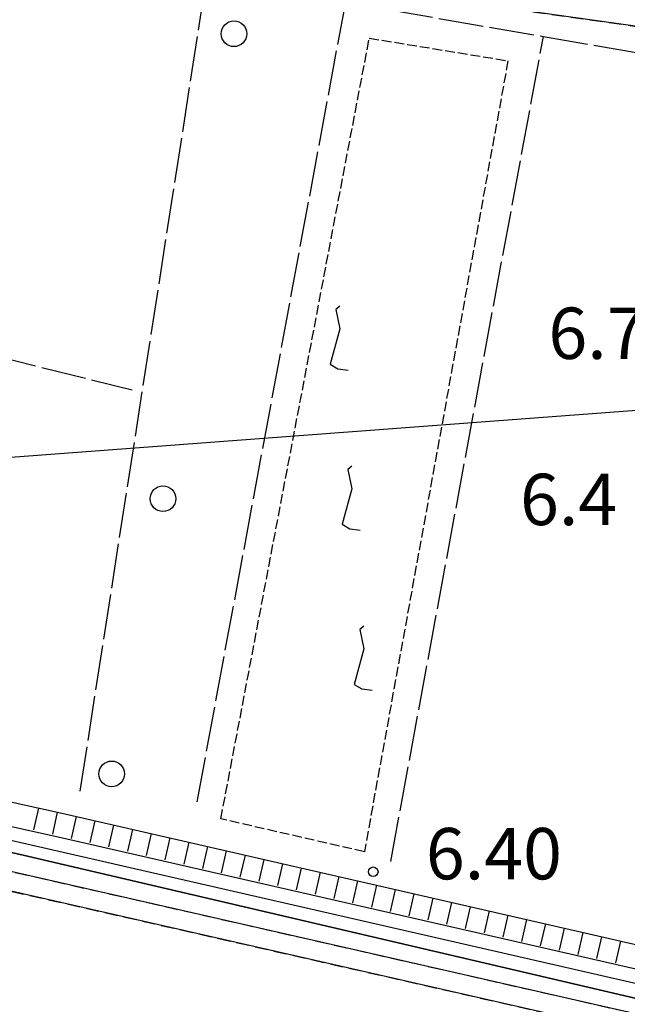
# Model space of a CAD drawing. Extents: x 1740766 to 1745078, y 5040164 to 5043293.
# Drawn here: x 1741738 to 1741832, y 5040958 to 5041111 of the extents above; entities that cross this region are included whole.
import ezdxf

# ---------------------------------------------------------------- set-up
doc = ezdxf.new("R2010")
doc.units = 0
for name, pattern in [('C', [10, 5, 5]), ('L17', [8, 7, -1]), ('L5', [2, 1.5, -0.5]), ('L7', [3, 2, -1])]:
    doc.linetypes.add(name, pattern=pattern)
for name, color, linetype in [('11A1', 1, 'C'), ('11B2', 1, 'C'), ('16A1', 1, 'C'), ('21I9', 1, 'C'), ('22H8', 1, 'C'), ('298', 7, 'CONTINUOUS'), ('2H8', 2, 'L7'), ('2J10', 2, 'L7'), ('4AJ36', 1, 'C'), ('4D4', 3, 'C'), ('4E5', 2, 'L17'), ('5F6', 1, 'C'), ('5I9', 2, 'L5'), ('6H8', 2, 'C'), ('A4D4', 1, 'C')]:
    doc.layers.add(name, color=color, linetype=linetype)

# ---------------------------------------------------------------- blocks, each defined once
blk = doc.blocks.new('11A1')
at = {"layer": '11A1'}
blk.add_circle((0, 0), 0.75, dxfattribs=at)
blk = doc.blocks.new('5F6')
at = {"layer": '5F6'}
blk.add_circle((0, 0), 2, dxfattribs=at)
blk = doc.blocks.new('22H8')
at = {"layer": '22H8'}
blk.add_line((0, 0), (0, 3.5), dxfattribs=at)
blk = doc.blocks.new('21I9')
at = {"layer": '21I9'}
for p, q in [((-1.31112, 10.00043), (-1.90323, 9.47621)), ((-1.90323, 9.47621), (-1.31112, 6.45189)), ((-1.31112, 6.45189), (-2.79141, 0.92746)), ((-2.79141, 0.92746), (-1.60717, 0.20162)), ((-1.60717, 0.20162), (0, 0))]:
    blk.add_line(p, q, dxfattribs=at)

msp = doc.modelspace()

# ---------------------------------------------------------------- linework, layer by layer
at = {"layer": '16A1'}
msp.add_line((1740928.16123, 5040982.42356), (1744180.04199, 5041225.79308), dxfattribs=at)
at = {"layer": '298'}
msp.add_polyline3d([(1741737.76126, 5041132.16735, 6.25), (1741761.02879, 5041126.32893, 6), (1741789.54113, 5041120.5611, 5.92), (1741815.32577, 5041116.17167, 5.99), (1741837.1018, 5041113.09687, 5.7), (1741845.45202, 5041112.39699, 5.72), (1741848.66097, 5041112.1327, 5.17), (1741851.79836, 5041111.87308, 5.18), (1741855.85825, 5041111.53508, 5.75), (1741860.84119, 5041111.12475, 5.76), (1741859.93635, 5041106.25022, 6.04), (1741858.00295, 5041106.65009, 6.04), (1741846.23468, 5041108.42498, 6.07), (1741839.18763, 5041109.41394, 5.89), (1741836.6962, 5041109.6186, 5.7), (1741814.78544, 5041112.7114, 5.99), (1741788.91301, 5041117.12134, 5.92), (1741760.25874, 5041122.90964, 6), (1741736.84731, 5041128.78142, 6.25)], dxfattribs=at)
msp.add_polyline3d([(1741877.12273, 5040942.36176, 5.95), (1741880.20357, 5040942.64347, 4.82), (1741883.40528, 5040944.25803, 6.15), (1741882.43418, 5040936.50328, 5.6), (1741880.35278, 5040936.88405, 5.6), (1741877.76311, 5040937.35616, 5.6), (1741875.13444, 5040936.25885, 5.6), (1741870.96729, 5040941.05868, 5.7), (1741869.22497, 5040944.2388, 5.7), (1741841.30633, 5040951.38696, 6.04), (1741721.83224, 5040978.58855, 5.95), (1741633.44102, 5040997.48874, 6.15), (1741633.74665, 5040998.95275, 6.15), (1741634.05988, 5041000.42234, 6.15), (1741722.47404, 5040981.52387, 5.95), (1741841.98944, 5040954.30633, 6.04), (1741870.70491, 5040947.17768, 5.95), (1741874.21531, 5040944.25223, 5.98), (1741877.12273, 5040942.36176, 5.95)], close=True, dxfattribs=at)
at = {"layer": '2H8'}
msp.add_polyline3d([(1741495.2, 5041193.16314, 6.37), (1741541.44682, 5041183.47356, 6.276), (1741544.21705, 5041182.89363, 6.27), (1741548.37806, 5041181.83411, 6.308), (1741555.23115, 5041180.08651, 6.37), (1741567.92458, 5041176.72312, 6.58), (1741591.65993, 5041169.87272, 6.45), (1741632.30796, 5041158.26379, 6.38), (1741665.65657, 5041148.69798, 6.32), (1741704.78231, 5041137.94588, 6.15), (1741736.84731, 5041128.78142, 6.25), (1741760.25874, 5041122.90964, 6), (1741788.91301, 5041117.12134, 5.92), (1741814.78544, 5041112.7114, 5.99), (1741836.6962, 5041109.6186, 5.7), (1741839.18763, 5041109.41394, 5.89), (1741846.23468, 5041108.42498, 6.07), (1741858.00303, 5041106.64909, 6.04), (1741859.93635, 5041106.25022, 6.04), (1741862.30791, 5041105.75778, 6.04), (1741863.77233, 5041104.72309, 6.08)], dxfattribs=at)
at = {"layer": '2J10'}
for points in [[(1741634.05988, 5041000.42234, 6.15), (1741722.47404, 5040981.52387, 5.95), (1741841.98951, 5040954.30533, 6.04), (1741870.70491, 5040947.17768, 5.95), (1741874.21531, 5040944.25223, 5.98), (1741877.12273, 5040942.36176, 5.95)], [(1741633.44102, 5040997.48874, 6.15), (1741721.83224, 5040978.58855, 5.95), (1741841.30633, 5040951.38696, 6.04), (1741869.22497, 5040944.2388, 5.7)]]:
    msp.add_polyline3d(points, dxfattribs=at)
at = {"layer": '4AJ36'}
msp.add_polyline3d([(1741509.05394, 5041035.06431, 4.58), (1741536.76284, 5041028.61356, 4.57), (1741661.43242, 5041001.93734, 4.57), (1741743.3454, 5040983.85005, 4.42), (1741839.27438, 5040961.89453, 4.38), (1741877.60087, 5040952.18768, 4.41), (1741881.01265, 5040953.08585, 3.56), (1741879.74252, 5040947.86607, 4.298), (1741876.80803, 5040948.65737, 4.33), (1741876.61614, 5040948.70218, 4.33), (1741832.80019, 5040958.79349, 4.28), (1741738.37503, 5040980.84953, 4.58), (1741611.67143, 5041009.26902, 4.71), (1741484.26779, 5041037.20881, 4.58)], dxfattribs=at)
at = {"layer": '4D4'}
for points in [[(1741484.26779, 5041037.20881, 4.58), (1741611.67143, 5041009.26902, 4.71), (1741738.37503, 5040980.84953, 4.58), (1741832.80019, 5040958.79349, 4.28), (1741876.61614, 5040948.70218, 4.33), (1741876.80803, 5040948.65737, 4.33), (1741879.74252, 5040947.86607, 4.298), (1741880.4537, 5040947.6766, 4.29), (1741883.66928, 5040945.43411, 4.34)], [(1741509.05394, 5041035.06431, 4.58), (1741536.76284, 5041028.61356, 4.57), (1741661.43242, 5041001.93734, 4.57), (1741743.3454, 5040983.85005, 4.42), (1741839.27438, 5040961.89453, 4.38), (1741877.60087, 5040952.18768, 4.41), (1741881.01265, 5040953.08585, 3.56)]]:
    msp.add_polyline3d(points, dxfattribs=at)
at = {"layer": '4E5'}
for p, q in [((1741747.23353, 5040990.83225, 5.58), (1741766.91338, 5041117.32821, 5.83)), ((1741765.47106, 5040989.1955, 6.06), (1741788.55586, 5041113.51834, 5.26)), ((1741795.62634, 5040979.90009, 5.57), (1741819.40685, 5041108.43499, 5.568)), ((1741539.42447, 5041107.16663, 5.89), (1741755.34821, 5041053.36743, 5.7))]:
    msp.add_line(p, q, dxfattribs=at)
msp.add_polyline3d([(1741765.05611, 5041117.63549, 5.84), (1741766.91338, 5041117.32821, 5.83), (1741795.24323, 5041112.63184, 5.68), (1741819.40685, 5041108.43499, 5.568), (1741838.34764, 5041105.14699, 5.48), (1741858.82298, 5041103.13017, 5.5)], dxfattribs=at)
at = {"layer": '5I9'}
msp.add_polyline3d([(1741792.286, 5041108.17936, 6.22), (1741813.89226, 5041104.65259, 6.2), (1741791.5177, 5040981.3988, 6.17), (1741769.15716, 5040986.52189, 6.17), (1741792.286, 5041108.17936, 6.22)], close=True, dxfattribs=at)
at = {"layer": '6H8'}
msp.add_polyline3d([(1741380.35423, 5041067.55333, 4.984), (1741412.00847, 5041060.00287, 4.77), (1741509.86488, 5041038.67418, 5.111), (1741537.56681, 5041032.22291, 4.643), (1741662.21853, 5041005.5574, 4.883), (1741744.15635, 5040987.45993, 4.983), (1741840.1416, 5040965.48957, 4.552), (1741856.66485, 5040961.31158, 4.802)], dxfattribs=at)
at = {"layer": 'A4D4'}
msp.add_polyline3d([(1741527.81299, 5041029.16526, 4.592), (1741686.46201, 5040994.65122, 4.583), (1741839.65178, 5040959.57201, 4.335), (1741881.33865, 5040949.46678, 4.472)], dxfattribs=at)

# ---------------------------------------------------------------- block references
at = {"layer": '11A1'}
msp.add_blockref('11A1', (1741792.89527, 5040978.28164, 6.4), dxfattribs=at)
at = {"layer": '21I9'}
for p in [(1741788.99761, 5041056.42628), (1741790.86353, 5041031.4939), (1741792.72944, 5041006.56151)]:
    msp.add_blockref('21I9', p, dxfattribs=at)
at = {"layer": '22H8'}
for p, rotation in [((1741740.74431, 5040988.21348, 4.979), 167.54), ((1741743.67403, 5040987.56625, 4.982), 167.54), ((1741746.5991, 5040986.90062, 4.972), 167.11), ((1741749.52447, 5040986.23099, 4.959), 167.11), ((1741752.44885, 5040985.5613, 4.946), 167.11), ((1741755.37315, 5040984.8926, 4.933), 167.11), ((1741758.29752, 5040984.2229, 4.919), 167.11), ((1741761.2229, 5040983.55328, 4.906), 167.11), ((1741764.14727, 5040982.88358, 4.893), 167.11), ((1741767.07157, 5040982.21489, 4.88), 167.11), ((1741769.99694, 5040981.54526, 4.867), 167.11), ((1741772.92132, 5040980.87557, 4.854), 167.11), ((1741775.8457, 5040980.20587, 4.841), 167.11), ((1741778.77, 5040979.53717, 4.828), 167.11), ((1741781.69537, 5040978.86755, 4.814), 167.11), ((1741784.61975, 5040978.19785, 4.801), 167.11), ((1741787.54412, 5040977.52816, 4.788), 167.11), ((1741790.46842, 5040976.85946, 4.775), 167.11), ((1741793.3938, 5040976.18983, 4.762), 167.11), ((1741796.31817, 5040975.52014, 4.749), 167.11), ((1741799.24255, 5040974.85044, 4.736), 167.11), ((1741802.16685, 5040974.18174, 4.723), 167.11), ((1741805.09223, 5040973.51212, 4.709), 167.11), ((1741808.0166, 5040972.84242, 4.696), 167.11), ((1741810.94098, 5040972.17272, 4.683), 167.11), ((1741813.86528, 5040971.50402, 4.67), 167.11), ((1741816.79066, 5040970.8344, 4.657), 167.11), ((1741819.71503, 5040970.1647, 4.644), 167.11), ((1741822.63941, 5040969.49501, 4.631), 167.11), ((1741825.56371, 5040968.82631, 4.617), 167.11), ((1741828.48909, 5040968.15668, 4.604), 167.11), ((1741831.41347, 5040967.48699, 4.591), 167.11)]:
    msp.add_blockref('22H8', p, dxfattribs=dict(at, rotation=rotation))
at = {"layer": '5F6'}
for p in [(1741771.20578, 5041108.8582, 6.18), (1741760.14308, 5041036.41455, 6.19), (1741752.14798, 5040993.53475, 6.17)]:
    msp.add_blockref('5F6', p, dxfattribs=at)

# ---------------------------------------------------------------- texts
at = {"layer": '11A1'}
for s, p in [('6.70                                   ', (1741820.19016, 5041058.19609)), ('6.40                                   ', (1741801.1009, 5040977.10158))]:
    msp.add_text(s, height=8, dxfattribs=at).set_placement(p)
at = {"layer": '11B2'}
msp.add_text('6.4                                    ', height=8, dxfattribs=at).set_placement((1741815.77393, 5041032.30013))

doc.saveas('drawing.dxf')
